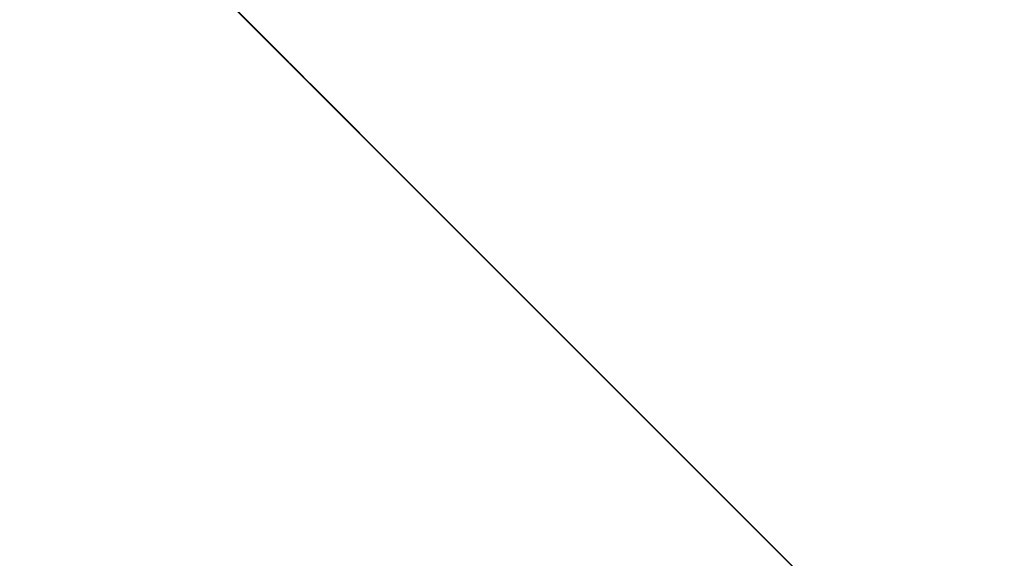
# Model space of a CAD drawing. Units: inches. Extents: x 15 to 187, y -187 to -15.
# Drawn here: x 182 to 183, y -183 to -182 of the extents above; entities that cross this region are included whole.
import ezdxf

# ---------------------------------------------------------------- set-up
doc = ezdxf.new("R2010")
doc.units = ezdxf.units.IN
doc.header["$LTSCALE"] = 10
doc.header["$MEASUREMENT"] = 0

msp = doc.modelspace()

# ---------------------------------------------------------------- linework, layer by layer
at = {"color": 7, "linetype": 'Continuous', "lineweight": 20, "extrusion": (-0.707107, -0.707107, -2.22045e-16)}
for p, q in [((181.2649, -181.2649, 1041.9329), (182.0589, -182.0589, 1041.7988)), ((181.2854, -181.2854, 1042.0962), (182.0794, -182.0794, 1041.9621)), ((181.288, -181.288, 1168.1292), (182.0737, -182.0737, 1165.22)), ((181.2882, -181.2882, 1042.3865), (182.0822, -182.0822, 1042.2523)), ((181.3087, -181.3087, 1042.5498), (182.1027, -182.1027, 1042.4156)), ((181.9536, -181.9536, 1181.9042), (181.3443, -181.3443, 1182.3351)), ((181.6997, -181.6997, 1055.6356), (181.8806, -181.8806, 1055.743)), ((181.9153, -181.9153, 1048.1712), (181.7939, -181.7939, 1048.8344)), ((181.8233, -181.8233, 1048.8321), (181.9447, -181.9447, 1048.1689)), ((181.8712, -181.8712, 1050.589), (181.89, -181.89, 1050.6023)), ((181.872, -181.872, 1043.4256), (181.872, -181.872, 1043.0939)), ((181.8734, -181.8734, 1050.579), (181.9047, -181.9047, 1050.6011)), ((181.8739, -181.8739, 1051.0557), (181.9989, -181.9989, 1051.1441)), ((181.8739, -181.8739, 1051.0557), (181.8874, -181.8874, 1050.997)), ((181.8806, -181.8806, 1055.743), (181.9676, -181.9676, 1055.7727)), ((181.8851, -181.8851, 1051.007), (181.9977, -181.9977, 1051.0866)), ((181.8874, -181.8874, 1050.997), (182.0124, -182.0124, 1051.0854)), ((181.9047, -181.9047, 1050.6011), (181.89, -181.89, 1050.6023)), ((182.1463, -182.1463, 1178.7261), (181.9022, -181.9022, 1178.7723)), ((181.9153, -181.9153, 1048.1712), (181.9447, -181.9447, 1048.1689)), ((181.9521, -181.9521, 1048.9202), (182.0882, -182.0882, 1048.1768)), ((181.9711, -181.9711, 1043.4746), (181.9711, -181.9711, 1043.3553)), ((181.9864, -181.9864, 1051.1353), (181.9977, -181.9977, 1051.0866)), ((181.9878, -181.9878, 1050.0519), (182.0191, -182.0191, 1050.074)), ((182.0124, -182.0124, 1051.0854), (181.9977, -181.9977, 1051.0866)), ((181.9987, -181.9987, 1047.8331), (182.0281, -182.0281, 1047.8309)), ((181.9989, -181.9989, 1051.1441), (182.0124, -182.0124, 1051.0854)), ((182.0048, -182.0048, 1180.2259), (182.1611, -182.1611, 1180.1154)), ((182.0077, -182.0077, 1047.9051), (182.0371, -182.0371, 1047.9028)), ((182.5179, -182.5179, 1042.9097), (182.0167, -182.0167, 1043.3033)), ((182.0327, -182.0327, 1043.3298), (182.0337, -182.0337, 1043.3484)), ((182.0345, -182.0345, 1049.8278), (182.0532, -182.0532, 1049.8409)), ((182.0366, -182.0366, 1049.8177), (182.0679, -182.0679, 1049.8398)), ((182.0435, -182.0435, 1056.6029), (182.4498, -182.4498, 1056.8902)), ((182.0435, -182.0435, 1055.8993), (182.0435, -182.0435, 1056.6029)), ((182.1061, -182.1061, 1055.855), (182.0435, -182.0435, 1055.8993)), ((182.2279, -182.2279, 1056.4725), (182.0435, -182.0435, 1056.6029)), ((182.0495, -182.0495, 1170.2086), (182.0495, -182.0495, 1169.8948)), ((182.0679, -182.0679, 1049.8398), (182.0532, -182.0532, 1049.8409)), ((182.5608, -182.5608, 1042.9107), (182.0596, -182.0596, 1043.3044)), ((182.0596, -182.0596, 1165.2723), (182.0596, -182.0596, 1164.6103)), ((182.0789, -182.0789, 1049.3123), (182.0881, -182.0881, 1049.315)), ((182.0794, -182.0794, 1041.9621), (182.0822, -182.0822, 1042.2523)), ((182.0801, -182.0801, 1049.2751), (182.1094, -182.1094, 1049.2728)), ((182.0867, -182.0867, 1043.2831), (182.0823, -182.0823, 1043.4254)), ((182.0823, -182.0823, 1043.4254), (182.3762, -182.3762, 1043.6562)), ((182.0991, -182.0991, 1049.0437), (182.1285, -182.1285, 1049.0414)), ((182.2351, -182.2351, 1048.3002), (182.0991, -182.0991, 1049.0437)), ((182.1105, -182.1105, 1055.7583), (182.106, -182.106, 1055.8533)), ((182.1198, -182.1198, 1047.9073), (182.1377, -182.1377, 1047.9059)), ((182.1377, -182.1377, 1047.9059), (182.1285, -182.1285, 1047.9032)), ((182.1285, -182.1285, 1049.0414), (182.2645, -182.2645, 1048.298)), ((182.1335, -182.1335, 1175.2152), (182.1629, -182.1629, 1175.213)), ((182.1486, -182.1486, 1170.2635), (182.1758, -182.1758, 1170.2711)), ((182.1486, -182.1486, 1170.2903), (182.2898, -182.2898, 1170.1905)), ((182.1486, -182.1486, 1170.3378), (182.1486, -182.1486, 1170.1562)), ((182.2269, -182.2269, 1175.3269), (182.1493, -182.1493, 1175.7509)), ((182.1506, -182.1506, 1175.2074), (182.1626, -182.1626, 1175.2065)), ((182.1543, -182.1543, 1049.767), (182.2793, -182.2793, 1049.8554)), ((182.1543, -182.1543, 1049.767), (182.1662, -182.1662, 1049.7085)), ((182.1641, -182.1641, 1049.7185), (182.2765, -182.2765, 1049.798)), ((182.1662, -182.1662, 1049.7085), (182.2912, -182.2912, 1049.7968)), ((182.1815, -182.1815, 1043.2086), (182.5925, -182.5925, 1043.5313)), ((182.1875, -182.1875, 1177.6003), (182.3674, -182.3674, 1177.5865)), ((182.1929, -182.1929, 1176.0451), (182.2223, -182.2223, 1176.0428)), ((182.1949, -182.1949, 1176.079), (182.203, -182.203, 1176.0816)), ((182.2131, -182.2131, 1175.8211), (182.2425, -182.2425, 1175.8189)), ((182.3539, -182.3539, 1175.0515), (182.2131, -182.2131, 1175.8211)), ((182.2975, -182.2975, 1180.2481), (182.2259, -182.2259, 1180.2988)), ((182.2351, -182.2351, 1048.3002), (182.2645, -182.2645, 1048.298)), ((182.3833, -182.3833, 1175.0493), (182.2425, -182.2425, 1175.8189)), ((182.2426, -182.2426, 1178.1341), (182.4226, -182.4226, 1178.1203)), ((182.2534, -182.2534, 1049.145), (182.3942, -182.3942, 1048.3754)), ((182.2667, -182.2667, 1049.8464), (182.2765, -182.2765, 1049.798)), ((182.2845, -182.2845, 1056.0011), (182.2718, -182.2718, 1055.9009)), ((182.2726, -182.2726, 1055.9016), (182.4288, -182.4288, 1056.0121)), ((182.2912, -182.2912, 1049.7968), (182.2765, -182.2765, 1049.798)), ((182.2781, -182.2781, 1174.6904), (182.2939, -182.2939, 1174.6892)), ((182.2793, -182.2793, 1049.8554), (182.2912, -182.2912, 1049.7968)), ((182.2847, -182.2847, 1048.0293), (182.3141, -182.3141, 1048.0271)), ((182.2939, -182.2939, 1174.6892), (182.2857, -182.2857, 1174.6867)), ((182.2955, -182.2955, 1048.0973), (182.3249, -182.3249, 1048.0951)), ((182.2976, -182.2976, 1055.6395), (182.3517, -182.3517, 1055.6777)), ((182.3062, -182.3062, 1043.1107), (182.6581, -182.6581, 1043.387)), ((182.3096, -182.3096, 1170.2464), (182.369, -182.369, 1170.2044)), ((182.3539, -182.3539, 1175.0515), (182.3833, -182.3833, 1175.0493)), ((182.369, -182.369, 1170.2094), (182.369, -182.369, 1169.9257)), ((182.3775, -182.3775, 1049.4912), (182.4069, -182.4069, 1049.4889)), ((182.3871, -182.3871, 1049.5277), (182.3905, -182.3905, 1049.5269)), ((182.3969, -182.3969, 1049.2672), (182.4263, -182.4263, 1049.265)), ((182.4252, -182.4252, 1049.1128), (182.3969, -182.3969, 1049.2672)), ((182.4001, -182.4001, 1181.3439), (182.5563, -182.5563, 1181.2334)), ((182.4015, -182.4015, 1174.7914), (182.4309, -182.4309, 1174.7891)), ((182.4029, -182.4029, 1177.2578), (182.5829, -182.5829, 1177.244)), ((182.4108, -182.4108, 1174.8544), (182.4401, -182.4401, 1174.8521)), ((182.5673, -182.5673, 1179.8281), (182.4111, -182.4111, 1179.9386)), ((182.4252, -182.4252, 1049.1128), (182.4545, -182.4545, 1049.1105)), ((182.4253, -182.4253, 1048.1165), (182.4417, -182.4417, 1048.1153)), ((182.4263, -182.4263, 1049.265), (182.4545, -182.4545, 1049.1105)), ((182.4417, -182.4417, 1048.1153), (182.4332, -182.4332, 1048.1127)), ((182.4544, -182.4544, 1048.124), (182.4417, -182.4417, 1048.1153)), ((182.4687, -182.4687, 1056.8768), (182.4498, -182.4498, 1056.8902)), ((182.4671, -182.4671, 1049.0547), (182.4965, -182.4965, 1049.0524)), ((182.4732, -182.4732, 1048.1372), (182.6122, -182.6122, 1048.2354)), ((182.5625, -182.5625, 1180.9999), (182.4915, -182.4915, 1181.0501))]:
    msp.add_line(p, q, dxfattribs=at)
for points in [[(249.178, 1168.9022), (249.6911, 1168.8001), (250.2888, 1168.7113), (250.9787, 1168.6462), (251.7526, 1168.6179), (252.5891, 1168.6393), (253.4541, 1168.7193), (254.2995, 1168.8591), (255.0903, 1169.0527), (255.8188, 1169.2969), (256.477, 1169.5889), (257.0503, 1169.9226), (257.527, 1170.2907), (257.9019, 1170.6896), (258.1677, 1171.1144), (258.3136, 1171.5466), (258.343, 1171.7722)], [(250.7036, 1044.4614), (251.0034, 1044.3651), (251.8572, 1044.1701), (252.7577, 1044.0379), (253.6867, 1043.9711), (254.6253, 1043.9711), (255.5543, 1044.0379), (256.4548, 1044.1701), (257.3085, 1044.3651), (258.0981, 1044.6188), (258.8074, 1044.9261)], [(251.3449, 1044.2063), (252.2174, 1044.0365), (253.1294, 1043.9304), (254.0623, 1043.8904), (254.9971, 1043.9171), (255.9148, 1044.01), (256.7966, 1044.1674), (257.6248, 1044.3859), (258.3823, 1044.661)], [(251.4944, 1043.3851), (252.0075, 1043.2829), (252.6053, 1043.1942), (253.2951, 1043.1291), (254.0691, 1043.1008), (254.9055, 1043.1221), (255.7705, 1043.2022), (256.6159, 1043.3419), (257.4068, 1043.5356), (258.1352, 1043.7798), (258.7935, 1044.0718), (259.3667, 1044.4055), (259.8434, 1044.7736), (260.2184, 1045.1724), (260.4841, 1045.5973), (260.6301, 1046.0294), (260.6595, 1046.255)], [(255.6327, 1051.4631), (256.3034, 1051.9431), (256.9956, 1052.3617), (257.7061, 1052.7169), (258.4315, 1053.0071), (259.1685, 1053.2309)], [(255.7334, 1051.6096), (256.7438, 1052.273), (257.7958, 1052.799), (258.8786, 1053.1822)], [(258.703, 1042.6935), (258.6765, 1042.37), (258.5501, 1042.0359), (258.3256, 1041.7151), (258.0078, 1041.4145), (257.6041, 1041.141), (257.1233, 1040.9006), (256.5763, 1040.6987), (255.9752, 1040.5399), (255.7828, 1040.5062)], [(256.1017, 1040.7982), (256.6423, 1040.9501), (257.1365, 1041.1373), (257.5749, 1041.3566), (257.9495, 1041.6036), (258.2532, 1041.874)], [(256.4424, 1041.0634), (256.8779, 1041.2139), (257.2749, 1041.3899), (257.6269, 1041.5884), (257.928, 1041.8062)], [(257.6971, 1053.3583), (257.9138, 1053.6336), (258.0453, 1053.9222), (258.0887, 1054.2173), (258.0431, 1054.5123), (257.9094, 1054.8007), (257.6908, 1055.0756), (257.3919, 1055.3312), (257.0199, 1055.5613), (256.5828, 1055.761), (256.531, 1055.7784)], [(256.7373, 1170.5044), (257.309, 1170.8752), (257.7695, 1171.2828), (258.1092, 1171.7191), (258.3212, 1172.1751)], [(256.7842, 1168.251), (257.0478, 1168.136), (257.3403, 1168.0401), (257.6561, 1167.965), (257.9894, 1167.9121), (258.3341, 1167.8824), (258.6836, 1167.8765), (259.0316, 1167.8943), (259.3714, 1167.9357), (259.6967, 1167.9999), (260.0016, 1168.0856), (260.2802, 1168.1913), (260.5275, 1168.3149), (260.7389, 1168.4543), (260.9103, 1168.6067), (261.0386, 1168.7694), (261.1132, 1168.9166)], [(256.852, 1178.7481), (257.0771, 1178.7807), (257.2487, 1178.7722)], [(256.8771, 1168.2974), (257.1272, 1168.1884), (257.4047, 1168.0974), (257.7043, 1168.0262), (258.0206, 1167.976), (258.3475, 1167.9478), (258.6792, 1167.9421), (259.0092, 1167.9591), (259.3316, 1167.9984), (259.6403, 1168.0592), (259.9295, 1168.1405), (260.1939, 1168.2408), (260.4285, 1168.3581), (260.629, 1168.4903), (260.7916, 1168.6349), (260.9133, 1168.7892), (260.9841, 1168.929)], [(257.3097, 1046.4325), (257.2678, 1046.4726), (257.2217, 1046.5038), (257.1724, 1046.5252), (257.121, 1046.5365), (257.0687, 1046.5374), (257.0166, 1046.5278), (256.9659, 1046.508)], [(257.0709, 1047.682), (257.2282, 1047.7575), (257.385, 1047.8331)], [(258.3578, 1172.3845), (258.2673, 1172.0698), (258.0029, 1171.6195), (257.613, 1171.1927), (257.1056, 1170.7979)], [(257.4266, 1047.8309), (257.2698, 1047.7553), (257.1125, 1047.6797)], [(257.1331, 1050.8135), (257.1707, 1050.6963), (257.2079, 1050.579)], [(257.1597, 1050.8268), (257.1941, 1050.7195), (257.2313, 1050.6023)], [(257.1773, 1050.8356), (257.2149, 1050.7184), (257.2521, 1050.6011)], [(257.1927, 1045.6317), (257.2408, 1045.6613), (257.2853, 1045.7001), (257.3253, 1045.7471), (257.3597, 1045.8012), (257.3879, 1045.8614), (257.4091, 1045.9263), (257.423, 1045.9943)], [(257.2312, 1180.5639), (257.2379, 1180.6613), (257.2579, 1180.7624), (257.2904, 1180.8642), (257.3346, 1180.9635), (257.3891, 1181.0575), (257.4522, 1181.1432), (257.522, 1181.2179), (257.5964, 1181.2796), (257.6732, 1181.3262), (257.7499, 1181.3563), (257.8243, 1181.3691), (257.8941, 1181.3641), (257.9527, 1181.3439)], [(257.2312, 1180.5639), (257.2379, 1180.4733), (257.2579, 1180.3921), (257.2904, 1180.3229), (257.3346, 1180.2677), (257.3936, 1180.2259)], [(257.2456, 1042.719), (257.2487, 1042.7435), (257.2741, 1042.7908)], [(257.967, 1042.6472), (257.918, 1042.6049), (257.8488, 1042.5702), (257.764, 1042.5458), (257.6695, 1042.5331), (257.5716, 1042.5331), (257.477, 1042.5458), (257.3923, 1042.5702), (257.323, 1042.6049), (257.2741, 1042.6472), (257.2487, 1042.6945), (257.2456, 1042.719)], [(257.4985, 1049.3123), (257.3739, 1049.2517), (257.2491, 1049.1911)], [(257.2741, 1042.7908), (257.323, 1042.8331), (257.3923, 1042.8678), (257.477, 1042.8922), (257.5716, 1042.9049), (257.6695, 1042.9049), (257.764, 1042.8922), (257.8488, 1042.8678), (257.918, 1042.8331), (257.967, 1042.7908), (257.9923, 1042.7435), (257.9955, 1042.719)], [(257.423, 1045.9943), (257.4293, 1046.0641), (257.4277, 1046.1339), (257.4183, 1046.2024), (257.4013, 1046.2679), (257.3772, 1046.329), (257.3464, 1046.3842), (257.3097, 1046.4325)], [(257.341, 1055.7727), (257.4926, 1055.7612), (257.652, 1055.7033), (257.8113, 1055.6018), (257.9629, 1055.4618), (258.0991, 1055.29), (258.2133, 1055.095), (258.2998, 1054.8863), (258.3544, 1054.6743), (258.3744, 1054.4694), (258.3588, 1054.2817), (258.3565, 1054.2742)], [(257.4104, 1043.3033), (257.3674, 1043.3321), (257.3455, 1043.3548)], [(257.3696, 1050.0519), (257.4044, 1049.9348), (257.4387, 1049.8177)], [(257.396, 1050.065), (257.4278, 1049.958), (257.4621, 1049.8409)], [(257.4104, 1043.3033), (257.4449, 1043.3111), (257.4711, 1043.3044)], [(257.4138, 1050.074), (257.4486, 1049.9569), (257.4829, 1049.8398)], [(257.4346, 1043.3484), (257.4479, 1043.3784), (257.4724, 1043.4046), (257.5032, 1043.4254)], [(257.4522, 1180.4534), (257.4589, 1180.5508), (257.4789, 1180.6519), (257.5114, 1180.7537), (257.5556, 1180.8531), (257.6101, 1180.947), (257.6732, 1181.0327), (257.743, 1181.1075), (257.8174, 1181.1691), (257.8941, 1181.2157), (257.9709, 1181.2458), (258.0453, 1181.2586), (258.1151, 1181.2537), (258.1737, 1181.2334)], [(257.4522, 1180.4534), (257.4589, 1180.3628), (257.4789, 1180.2816), (257.5114, 1180.2124), (257.5556, 1180.1572), (257.6146, 1180.1154)], [(257.4701, 1041.7988), (257.6234, 1041.7876), (257.7775, 1041.7901), (257.928, 1041.8062)], [(257.4701, 1041.7988), (257.4809, 1041.829), (257.4901, 1041.8704), (257.4965, 1041.9169), (257.4991, 1041.9621)], [(257.8007, 1164.2126), (257.6806, 1164.2835), (257.5855, 1164.3633), (257.5179, 1164.4498), (257.4798, 1164.5407), (257.4712, 1164.6104)], [(257.4742, 1043.5115), (257.4744, 1043.5112), (257.4948, 1043.4688), (257.5032, 1043.4254)], [(257.8007, 1164.9278), (257.6806, 1164.9987), (257.5855, 1165.0785), (257.5179, 1165.165), (257.4911, 1165.22)], [(257.4991, 1041.9621), (257.6308, 1041.9525), (257.7624, 1041.9547), (257.8912, 1041.9684)], [(257.5031, 1042.2523), (257.6642, 1042.2424), (257.8256, 1042.2506), (257.9794, 1042.2765), (258.1179, 1042.3188), (258.2341, 1042.3755)], [(257.5321, 1042.4156), (257.5213, 1042.3854), (257.5121, 1042.3441), (257.5057, 1042.2975), (257.5031, 1042.2523)], [(257.5307, 1176.0111), (257.5966, 1176.045), (257.6625, 1176.079)], [(257.5321, 1042.4156), (257.6626, 1042.4074), (257.7935, 1042.4136), (257.9186, 1042.4338), (258.0319, 1042.4671), (258.128, 1042.5119)], [(258.5829, 1056.9843), (258.5543, 1056.997), (258.4686, 1057.0185), (258.3757, 1057.0192), (258.2779, 1056.999), (258.1777, 1056.9586), (258.0774, 1056.8988), (257.9796, 1056.8212), (257.8867, 1056.7276), (257.801, 1056.6204), (257.7245, 1056.5021), (257.6592, 1056.3758), (257.6067, 1056.2446), (257.5682, 1056.1116), (257.5447, 1055.9801), (257.5368, 1055.8533)], [(257.55, 1047.913), (257.6649, 1047.9687), (257.7895, 1048.0293)], [(257.831, 1048.0271), (257.7065, 1047.9665), (257.5816, 1047.9059)], [(257.8941, 1181.0381), (257.8477, 1181.0104), (257.8024, 1180.9745), (257.7593, 1180.9311), (257.7196, 1180.8814), (257.6841, 1180.8266), (257.6539, 1180.7681), (257.6295, 1180.7072), (257.6117, 1180.6456), (257.6008, 1180.5847), (257.5972, 1180.5259), (257.6008, 1180.4709), (257.6117, 1180.4208), (257.6295, 1180.377), (257.6539, 1180.3405), (257.6841, 1180.3122), (257.7063, 1180.2988)], [(257.7724, 1055.9016), (257.7245, 1055.8725), (257.6592, 1055.8115), (257.6124, 1055.7414)], [(257.6146, 1180.1154), (257.6732, 1180.0952), (257.743, 1180.0902), (257.8174, 1180.103), (257.8321, 1180.1088)], [(257.7967, 1170.1905), (257.769, 1170.2064), (257.7123, 1170.2545), (257.6663, 1170.318), (257.6399, 1170.3774)], [(257.7117, 1178.0529), (257.6897, 1178.007), (257.6615, 1177.9093), (257.6488, 1177.8065), (257.6522, 1177.7032), (257.6572, 1177.6775)], [(257.9116, 1049.5198), (257.7948, 1049.4625), (257.6778, 1049.4052)], [(257.8247, 1170.2464), (257.787, 1170.2694), (257.7363, 1170.3178), (257.6959, 1170.3805), (257.6821, 1170.4163)], [(257.6923, 1177.5481), (257.7059, 1177.5121), (257.754, 1177.4326), (257.8135, 1177.3688)], [(257.7723, 1174.6973), (257.8579, 1174.7414), (257.9547, 1174.7914)], [(258.8185, 1054.7706), (258.8106, 1054.8973), (258.7871, 1055.0288), (258.7486, 1055.1618), (258.6961, 1055.2931), (258.6308, 1055.4194), (258.5543, 1055.5376), (258.4686, 1055.6448), (258.3757, 1055.7384), (258.2779, 1055.816), (258.1777, 1055.8758), (258.0774, 1055.9163), (257.9796, 1055.9364), (257.8867, 1055.9357), (257.801, 1055.9143), (257.7724, 1055.9016)], [(257.9246, 1178.2704), (257.8522, 1178.2301), (257.7872, 1178.171), (257.7817, 1178.1635)], [(258.8039, 1056.8738), (258.7753, 1056.8865), (258.6896, 1056.908), (258.5967, 1056.9087), (258.4989, 1056.8886), (258.3986, 1056.8481), (258.2984, 1056.7883), (258.2006, 1056.7107), (258.1077, 1056.6171), (258.022, 1056.5099), (257.9455, 1056.3917), (257.8802, 1056.2654), (257.8277, 1056.1341), (257.7892, 1056.0011)], [(257.9087, 1170.1606), (257.9082, 1170.1606), (257.8348, 1170.1748), (257.7967, 1170.1905)], [(257.8007, 1164.2126), (257.9424, 1164.1525), (258.1021, 1164.105), (258.2752, 1164.0712), (258.457, 1164.0521), (258.6426, 1164.0483), (258.827, 1164.0598), (259.0051, 1164.0863), (259.172, 1164.1271), (259.3232, 1164.1811), (259.4546, 1164.2468), (259.5626, 1164.3224), (259.6442, 1164.4058), (259.6972, 1164.4949), (259.7202, 1164.5871), (259.7211, 1164.6103)], [(257.8007, 1164.9278), (257.9424, 1164.8677), (258.1021, 1164.8202), (258.2752, 1164.7864), (258.457, 1164.7673), (258.6426, 1164.7635), (258.827, 1164.775), (259.0051, 1164.8015), (259.172, 1164.8423), (259.3232, 1164.8963), (259.4546, 1164.962), (259.5626, 1165.0376), (259.6442, 1165.121), (259.6972, 1165.2101), (259.7012, 1165.22)], [(257.8025, 1174.6892), (257.8994, 1174.7392), (257.9962, 1174.7891)], [(258.2477, 1181.0389), (258.1786, 1180.9977), (258.1111, 1180.9441), (258.0471, 1180.8796), (257.9879, 1180.8056), (257.9352, 1180.7241), (257.8902, 1180.637), (257.8539, 1180.5465), (257.8274, 1180.4547), (257.8112, 1180.3641), (257.8058, 1180.2767), (257.8112, 1180.1947), (257.8274, 1180.1202), (257.8539, 1180.055), (257.8902, 1180.0007), (257.9352, 1179.9587), (257.9682, 1179.9386)], [(257.8165, 1055.9236), (257.8262, 1055.9829), (257.8559, 1056.0955), (257.8967, 1056.2074), (257.9478, 1056.3164), (258.0079, 1056.4202), (258.0761, 1056.5167), (258.1508, 1056.604), (258.2306, 1056.6803), (258.3137, 1056.7441), (258.3986, 1056.794)], [(258.1777, 1055.6591), (258.1085, 1055.6873), (258.0409, 1055.7022), (257.9764, 1055.7035), (257.9164, 1055.691), (257.8843, 1055.6777)], [(257.8872, 1053.192), (258.1155, 1053.4821), (258.2541, 1053.7861), (258.2998, 1054.0971), (258.2518, 1054.408), (258.1282, 1054.6834)], [(257.8941, 1181.0381), (257.9406, 1181.0569), (257.9859, 1181.0662), (258.029, 1181.0659), (258.0687, 1181.056), (258.082, 1181.0501)], [(259.0823, 1169.6826), (258.9956, 1169.6459), (258.8981, 1169.6168), (258.7923, 1169.5962), (258.6812, 1169.5846), (258.5677, 1169.5822), (258.4551, 1169.5892), (258.3462, 1169.6054), (258.2442, 1169.6304), (258.1518, 1169.6634), (258.0715, 1169.7035), (258.0056, 1169.7497), (257.9557, 1169.8007), (257.9233, 1169.8551), (257.9092, 1169.9115), (257.9087, 1169.9256)], [(258.0322, 1178.2894), (258.0011, 1178.2901), (257.9246, 1178.2704)], [(257.9584, 1177.8527), (257.9522, 1177.783), (257.9537, 1177.7131), (257.9631, 1177.6446), (257.9801, 1177.5791), (258.0042, 1177.5181), (258.035, 1177.4628), (258.0718, 1177.4145)], [(258.1888, 1178.2153), (258.1406, 1178.1857), (258.0961, 1178.147), (258.0561, 1178.1), (258.0217, 1178.0458), (257.9936, 1177.9856), (257.9723, 1177.9207), (257.9584, 1177.8527)], [(257.9955, 1042.719), (257.9923, 1042.6945), (257.967, 1042.6472)], [(257.9812, 1048.1229), (258.0925, 1048.1775), (258.2146, 1048.2375)], [(259.0394, 1054.8811), (259.0316, 1055.0078), (259.0081, 1055.1393), (258.9696, 1055.2723), (258.9171, 1055.4036), (258.8518, 1055.5299), (258.7753, 1055.6481), (258.6896, 1055.7553), (258.5967, 1055.8489), (258.4989, 1055.9265), (258.3986, 1055.9863), (258.2984, 1056.0268), (258.2006, 1056.0469), (258.1077, 1056.0462), (258.022, 1056.0248), (257.9934, 1056.0121)], [(258.4687, 1180.9284), (258.3995, 1180.8872), (258.3321, 1180.8336), (258.268, 1180.7691), (258.2089, 1180.6952), (258.1562, 1180.6136), (258.1111, 1180.5265), (258.0749, 1180.436), (258.0484, 1180.3443), (258.0322, 1180.2536), (258.0267, 1180.1662), (258.0322, 1180.0842), (258.0484, 1180.0097), (258.0749, 1179.9445), (258.1111, 1179.8902), (258.1562, 1179.8482), (258.1892, 1179.8281)], [(258.4687, 1180.8743), (258.4064, 1180.8372), (258.3458, 1180.789), (258.2881, 1180.7309), (258.2349, 1180.6644), (258.1874, 1180.591), (258.1469, 1180.5126), (258.1143, 1180.4311), (258.0904, 1180.3485), (258.0758, 1180.2669), (258.0709, 1180.1883), (258.0758, 1180.1145), (258.0904, 1180.0475), (258.1143, 1179.9888), (258.1469, 1179.9399), (258.1874, 1179.9021), (258.2171, 1179.884)], [(258.0718, 1177.4145), (258.1137, 1177.3744), (258.1598, 1177.3432), (258.209, 1177.3218), (258.2604, 1177.3105), (258.3127, 1177.3096), (258.3648, 1177.3192), (258.4155, 1177.339)]]:
    msp.add_lwpolyline(points, dxfattribs=at)
at = {"color": 7, "linetype": 'Continuous', "lineweight": 20}
for points in [[(181.9555, -181.9555, 1178.5362), (181.5191, -181.5191, 1178.359), (181.0913, -181.0913, 1178.1355), (180.6735, -180.6735, 1177.8665)], [(181.0035, -181.0035, 1051.4221), (181.3898, -181.3898, 1051.8272), (181.7894, -181.7894, 1052.1891), (182.2012, -182.2012, 1052.5068)], [(181.1297, -181.1297, 1051.2769), (181.5107, -181.5107, 1051.6777), (181.905, -181.905, 1052.0356), (182.3115, -182.3115, 1052.3494)], [(183.3241, -183.3241, 1044.2942), (183.2013, -183.2013, 1044.1875), (182.7575, -182.7575, 1043.8655), (182.2578, -182.2578, 1043.5912), (181.7121, -181.7121, 1043.3692), (181.23, -181.23, 1043.2267)], [(181.3965, -181.3965, 1055.8223), (181.5396, -181.5396, 1055.7444), (181.8749, -181.8749, 1055.5164), (182.158, -182.158, 1055.2517), (182.3821, -182.3821, 1054.9566), (182.524, -182.524, 1054.684)], [(181.9536, -181.9536, 1181.9042), (181.9531, -181.9531, 1181.9046), (181.9301, -181.9301, 1181.9185), (181.906, -181.906, 1181.9288), (181.8809, -181.8809, 1181.9355), (181.8549, -181.8549, 1181.9386), (181.8281, -181.8281, 1181.9379), (181.8006, -181.8006, 1181.9336), (181.7727, -181.7727, 1181.9256), (181.7443, -181.7443, 1181.914), (181.7156, -181.7156, 1181.8989), (181.6868, -181.6868, 1181.8802), (181.658, -181.658, 1181.8582), (181.6294, -181.6294, 1181.8328), (181.601, -181.601, 1181.8042), (181.573, -181.573, 1181.7726), (181.5455, -181.5455, 1181.7381), (181.5345, -181.5345, 1181.7232)], [(181.5556, -181.5556, 1045.0477), (182.1693, -182.1693, 1045.3725), (182.7836, -182.7836, 1045.741), (183.3888, -183.3888, 1046.1472)], [(183.4211, -183.4211, 1046.2843), (183.1199, -183.1199, 1046.0767), (182.818, -182.818, 1045.8797), (182.5153, -182.5153, 1045.693), (182.212, -182.212, 1045.5168), (181.908, -181.908, 1045.3509), (181.6033, -181.6033, 1045.1955)], [(181.6703, -181.6703, 1052.6192), (181.743, -181.743, 1052.6683), (181.8133, -181.8133, 1052.718), (181.8811, -181.8811, 1052.7682)], [(182.6761, -182.6761, 1171.7722), (182.6174, -182.6174, 1171.3342), (182.4736, -182.4736, 1170.891), (182.2476, -182.2476, 1170.4669), (181.9422, -181.9422, 1170.0686), (181.6861, -181.6861, 1169.8113)], [(181.872, -181.872, 1043.0939), (181.8248, -181.8248, 1043.0777), (181.7789, -181.7789, 1043.0638), (181.7331, -181.7331, 1043.0519), (181.6872, -181.6872, 1043.042)], [(181.7325, -181.7325, 1180.3939), (181.8164, -181.8164, 1180.3841), (181.9064, -181.9064, 1180.354), (181.9255, -181.9255, 1180.3448)], [(181.7454, -181.7454, 1175.5559), (181.8751, -181.8751, 1175.4423), (182.0044, -182.0044, 1175.3288), (182.1335, -182.1335, 1175.2152)], [(181.7508, -181.7508, 1171.6643), (182.351, -182.351, 1172.1104), (182.9507, -182.9507, 1172.6002), (183.5401, -183.5401, 1173.1261)], [(181.7747, -181.7747, 1175.1763), (181.9088, -181.9088, 1175.059), (182.0425, -182.0425, 1174.9417), (182.176, -182.176, 1174.8244)], [(181.7748, -181.7748, 1175.5537), (181.9045, -181.9045, 1175.4401), (182.0338, -182.0338, 1175.3265), (182.1558, -182.1558, 1175.2192)], [(181.7832, -181.7832, 1171.8014), (182.0832, -182.0832, 1172.0191), (182.3817, -182.3817, 1172.2465), (182.6785, -182.6785, 1172.4838), (182.9737, -182.9737, 1172.7307), (183.2671, -183.2671, 1172.9873), (183.5587, -183.5587, 1173.2535)], [(181.7947, -181.7947, 1052.8832), (181.9147, -181.9147, 1052.9897), (182.0148, -182.0148, 1053.0941), (182.0958, -182.0958, 1053.1902), (182.1627, -182.1627, 1053.2779), (182.2194, -182.2194, 1053.3583)], [(182.0157, -182.0157, 1052.6303), (181.9079, -181.9079, 1052.554), (181.796, -181.796, 1052.475)], [(181.9454, -181.9454, 1046.4325), (181.918, -181.918, 1046.4751), (181.8896, -181.8896, 1046.5176), (181.86, -181.86, 1046.5604), (181.8285, -181.8285, 1046.6044)], [(182.1456, -182.1456, 1178.7262), (182.0749, -182.0749, 1178.7349), (181.9668, -181.9668, 1178.7301), (181.8612, -181.8612, 1178.7039)], [(181.9555, -181.9555, 1178.5362), (181.9451, -181.9451, 1178.586), (181.9291, -181.9291, 1178.6308), (181.9087, -181.9087, 1178.6671), (181.8854, -181.8854, 1178.6921), (181.8612, -181.8612, 1178.7039)], [(181.8627, -181.8627, 1045.6317), (181.8959, -181.8959, 1045.6557), (181.9277, -181.9277, 1045.6796), (181.9585, -181.9585, 1045.7036), (181.9889, -181.9889, 1045.7281)], [(182.0495, -182.0495, 1169.8948), (182.0023, -182.0023, 1169.8786), (181.9564, -181.9564, 1169.8647), (181.9106, -181.9106, 1169.8527), (181.8647, -181.8647, 1169.8429)], [(181.9216, -181.9216, 1043.2078), (181.9093, -181.9093, 1043.1764), (181.897, -181.897, 1043.1473), (181.8847, -181.8847, 1043.1201), (181.872, -181.872, 1043.0939)], [(181.8805, -181.8805, 1055.7428), (181.9135, -181.9135, 1055.7596), (182.0271, -182.0271, 1055.7799), (182.1494, -182.1494, 1055.7482), (182.2762, -182.2762, 1055.663), (182.3963, -182.3963, 1055.531), (182.504, -182.504, 1055.361), (182.5944, -182.5944, 1055.1619), (182.6627, -182.6627, 1054.9458), (182.7056, -182.7056, 1054.7238), (182.721, -182.721, 1054.5072), (182.7075, -182.7075, 1054.3057), (182.6979, -182.6979, 1054.2504)], [(181.8811, -181.8811, 1052.7682), (182.0114, -182.0114, 1052.8714), (182.1225, -182.1225, 1052.9671), (182.2137, -182.2137, 1053.0514), (182.2895, -182.2895, 1053.1258), (182.3538, -182.3538, 1053.192)], [(181.8916, -181.8916, 1049.1231), (181.8876, -181.8876, 1049.1373), (181.8867, -181.8867, 1049.1536), (181.8893, -181.8893, 1049.1693), (181.8949, -181.8949, 1049.1826), (181.9026, -181.9026, 1049.1911)], [(182.1312, -182.1312, 1181.2609), (182.114, -182.114, 1181.2435), (182.077, -182.077, 1181.1994), (182.0418, -182.0418, 1181.148), (182.009, -182.009, 1181.0903), (181.9792, -181.9792, 1181.0273), (181.953, -181.953, 1180.9602), (181.9309, -181.9309, 1180.8902), (181.9132, -181.9132, 1180.8187), (181.9004, -181.9004, 1180.7469), (181.8926, -181.8926, 1180.6763), (181.8899, -181.8899, 1180.6081)], [(181.8899, -181.8899, 1180.6081), (181.8902, -181.8902, 1180.5868)], [(181.9521, -181.9521, 1048.9202), (181.9363, -181.9363, 1048.9923), (181.916, -181.916, 1049.0603), (181.8916, -181.8916, 1049.1231)], [(182.0077, -182.0077, 1047.9051), (181.9692, -181.9692, 1047.9839), (181.9381, -181.9381, 1048.0733), (181.9153, -181.9153, 1048.1712)], [(181.9711, -181.9711, 1043.3553), (181.9585, -181.9585, 1043.3147), (181.9461, -181.9461, 1043.277), (181.9339, -181.9339, 1043.2414), (181.9216, -181.9216, 1043.2078)], [(181.9447, -181.9447, 1048.1689), (181.9675, -181.9675, 1048.0711), (181.9986, -181.9986, 1047.9815), (182.0371, -182.0371, 1047.9028)], [(182.044, -182.044, 1046.2619), (182.0204, -182.0204, 1046.3054), (181.9965, -181.9965, 1046.3477), (181.9716, -181.9716, 1046.39), (181.9454, -181.9454, 1046.4325)], [(182.0739, -182.0739, 1181.7138), (182.0738, -182.0738, 1181.7142), (182.0614, -182.0614, 1181.7505), (182.0473, -182.0473, 1181.784), (182.0315, -182.0315, 1181.8146), (182.0141, -182.0141, 1181.842), (181.9951, -181.9951, 1181.8663), (181.9748, -181.9748, 1181.8871), (181.9536, -181.9536, 1181.9042)], [(182.4251, -182.4251, 1178.4652), (182.3319, -182.3319, 1178.5165), (182.2371, -182.2371, 1178.5494), (182.1418, -182.1418, 1178.5635), (182.0476, -182.0476, 1178.5589), (181.9555, -181.9555, 1178.5362)], [(181.9889, -181.9889, 1045.7281), (181.9998, -181.9998, 1045.796), (182.0095, -182.0095, 1045.8621), (182.0181, -182.0181, 1045.928), (182.0256, -182.0256, 1045.9943)], [(181.9987, -181.9987, 1047.8331), (182.0069, -182.0069, 1047.8424), (182.0126, -182.0126, 1047.8569), (182.0147, -182.0147, 1047.8739), (182.013, -182.013, 1047.8911), (182.0077, -182.0077, 1047.9051)], [(182.7965, -182.7965, 1053.202), (182.6396, -182.6396, 1053.0814), (182.4559, -182.4559, 1052.9458), (182.2471, -182.2471, 1052.7953), (182.0157, -182.0157, 1052.6303)], [(182.0256, -182.0256, 1045.9943), (182.0318, -182.0318, 1046.0607), (182.0369, -182.0369, 1046.127), (182.0409, -182.0409, 1046.1935), (182.044, -182.044, 1046.2619)], [(182.0371, -182.0371, 1047.9028), (182.0424, -182.0424, 1047.8888), (182.0441, -182.0441, 1047.8717), (182.0419, -182.0419, 1047.8547), (182.0363, -182.0363, 1047.8402), (182.0281, -182.0281, 1047.8309)], [(182.0596, -182.0596, 1043.3044), (182.0403, -182.0403, 1043.3228), (182.0325, -182.0325, 1043.3345), (182.0323, -182.0323, 1043.3336), (182.0323, -182.0323, 1043.3326)], [(182.2354, -182.2354, 1177.2471), (182.1773, -182.1773, 1177.3202), (182.1277, -182.1277, 1177.412), (182.0887, -182.0887, 1177.5183), (182.0613, -182.0613, 1177.6351), (182.0462, -182.0462, 1177.7582), (182.0441, -182.0441, 1177.8839), (182.0552, -182.0552, 1178.0079), (182.0795, -182.0795, 1178.1255), (182.1163, -182.1163, 1178.2317), (182.1642, -182.1642, 1178.3218), (182.2213, -182.2213, 1178.3925), (182.2855, -182.2855, 1178.4411), (182.3544, -182.3544, 1178.4656), (182.4251, -182.4251, 1178.4652)], [(182.0991, -182.0991, 1170.0086), (182.0868, -182.0868, 1169.9772), (182.0745, -182.0745, 1169.9481), (182.0622, -182.0622, 1169.9209), (182.0495, -182.0495, 1169.8948)], [(182.0739, -182.0739, 1049.3047), (182.0721, -182.0721, 1049.3078)], [(182.0786, -182.0786, 1049.291), (182.0739, -182.0739, 1049.3047)], [(182.2855, -182.2855, 1181.362), (182.2691, -182.2691, 1181.3779), (182.1982, -182.1982, 1181.4612), (182.1418, -182.1418, 1181.551), (182.1005, -182.1005, 1181.6387), (182.0739, -182.0739, 1181.7138)], [(182.0801, -182.0801, 1049.2751), (182.0786, -182.0786, 1049.291)], [(182.0991, -182.0991, 1049.0437), (182.0879, -182.0879, 1049.119), (182.0816, -182.0816, 1049.1964), (182.0801, -182.0801, 1049.2751)], [(182.0924, -182.0924, 1175.9481), (182.0888, -182.0888, 1175.9613), (182.088, -182.088, 1175.9763), (182.0901, -182.0901, 1175.9909), (182.095, -182.095, 1176.0031), (182.1017, -182.1017, 1176.0111)], [(182.0881, -182.0881, 1049.315), (182.0962, -182.0962, 1049.3116), (182.1033, -182.1033, 1049.3024), (182.108, -182.108, 1049.2888), (182.1094, -182.1094, 1049.2728)], [(182.1071, -182.1071, 1047.9454), (182.1056, -182.1056, 1048.024), (182.0993, -182.0993, 1048.1015), (182.0882, -182.0882, 1048.1768)], [(182.1493, -182.1493, 1175.7509), (182.1342, -182.1342, 1175.8207), (182.1151, -182.1151, 1175.8868), (182.0924, -182.0924, 1175.9481)], [(182.1486, -182.1486, 1170.1562), (182.136, -182.136, 1170.1156), (182.1236, -182.1236, 1170.0779), (182.1114, -182.1114, 1170.0422), (182.0991, -182.0991, 1170.0086)], [(182.1203, -182.1203, 1047.9066), (182.1132, -182.1132, 1047.9158), (182.1085, -182.1085, 1047.9294), (182.1071, -182.1071, 1047.9454)], [(182.1094, -182.1094, 1049.2728), (182.1109, -182.1109, 1049.1942), (182.1173, -182.1173, 1049.1166), (182.1285, -182.1285, 1049.0414)], [(182.1285, -182.1285, 1047.9032), (182.1203, -182.1203, 1047.9066)], [(182.1507, -182.1507, 1175.2074), (182.1486, -182.1486, 1175.2076), (182.1335, -182.1335, 1175.2152)], [(182.279, -182.279, 1177.331), (182.2323, -182.2323, 1177.3967), (182.1939, -182.1939, 1177.4773), (182.165, -182.165, 1177.569), (182.1462, -182.1462, 1177.6682), (182.1378, -182.1378, 1177.7715), (182.1399, -182.1399, 1177.8758), (182.1525, -182.1525, 1177.9779), (182.1753, -182.1753, 1178.0744), (182.2078, -182.2078, 1178.1612), (182.2485, -182.2485, 1178.2349), (182.2962, -182.2962, 1178.2927), (182.3489, -182.3489, 1178.3324), (182.4047, -182.4047, 1178.3527), (182.4616, -182.4616, 1178.3528)], [(182.6983, -182.6983, 1178.3195), (182.5955, -182.5955, 1178.4498), (182.4633, -182.4633, 1178.5747), (182.3234, -182.3234, 1178.6649), (182.179, -182.179, 1178.719), (182.1456, -182.1456, 1178.7262)], [(182.1558, -182.1558, 1175.2192), (182.1629, -182.1629, 1175.213)], [(182.1629, -182.1629, 1175.213), (182.1779, -182.1779, 1175.2054), (182.18, -182.18, 1175.2051)], [(182.2725, -182.2725, 1174.6975), (182.2429, -182.2429, 1174.7467), (182.2106, -182.2106, 1174.7892), (182.176, -182.176, 1174.8244)], [(182.18, -182.18, 1175.2051), (182.1934, -182.1934, 1175.2079), (182.2077, -182.2077, 1175.2199), (182.2194, -182.2194, 1175.2408), (182.2269, -182.2269, 1175.2675), (182.2295, -182.2295, 1175.297), (182.2269, -182.2269, 1175.3269)], [(182.1914, -182.1914, 1176.0598), (182.1871, -182.1871, 1176.0724)], [(182.2059, -182.2059, 1177.8679), (182.1997, -182.1997, 1177.8015), (182.1946, -182.1946, 1177.7353), (182.1906, -182.1906, 1177.6688), (182.1875, -182.1875, 1177.6003)], [(182.1875, -182.1875, 1177.6003), (182.2111, -182.2111, 1177.5568), (182.235, -182.235, 1177.5145), (182.2599, -182.2599, 1177.4723), (182.2861, -182.2861, 1177.4297)], [(182.1955, -182.1955, 1049.3422), (182.1919, -182.1919, 1049.3555), (182.1912, -182.1912, 1049.3705), (182.1936, -182.1936, 1049.385), (182.1987, -182.1987, 1049.3973), (182.2058, -182.2058, 1049.4052)], [(182.1929, -182.1929, 1176.0451), (182.1914, -182.1914, 1176.0598)], [(182.2131, -182.2131, 1175.8211), (182.2021, -182.2021, 1175.894), (182.1953, -182.1953, 1175.9689), (182.1929, -182.1929, 1176.0451)], [(182.2534, -182.2534, 1049.145), (182.2381, -182.2381, 1049.2149), (182.2188, -182.2188, 1049.2809), (182.1955, -182.1955, 1049.3422)], [(182.3115, -182.3115, 1052.3494), (182.2994, -182.2994, 1052.3887), (182.2833, -182.2833, 1052.4254), (182.2646, -182.2646, 1052.4566), (182.244, -182.244, 1052.4814), (182.2223, -182.2223, 1052.4986), (182.2012, -182.2012, 1052.5068)], [(183.4992, -183.4992, 1053.1868), (183.0574, -183.0574, 1053.0064), (182.6243, -182.6243, 1052.7795), (182.2012, -182.2012, 1052.5068)], [(182.203, -182.203, 1176.0816), (182.2102, -182.2102, 1176.0785), (182.2165, -182.2165, 1176.0701), (182.2208, -182.2208, 1176.0576), (182.2223, -182.2223, 1176.0428)], [(182.2426, -182.2426, 1178.1341), (182.2317, -182.2317, 1178.0662), (182.222, -182.222, 1178.0001), (182.2134, -182.2134, 1177.9342), (182.2059, -182.2059, 1177.8679)], [(182.2194, -182.2194, 1053.3583), (182.2739, -182.2739, 1053.3224), (182.3206, -182.3206, 1053.2646), (182.3538, -182.3538, 1053.192)], [(182.2223, -182.2223, 1176.0428), (182.2247, -182.2247, 1175.9667), (182.2315, -182.2315, 1175.8917), (182.2425, -182.2425, 1175.8189)], [(182.2955, -182.2955, 1048.0973), (182.2711, -182.2711, 1048.1602), (182.2509, -182.2509, 1048.2281), (182.2351, -182.2351, 1048.3002)], [(182.279, -182.279, 1177.331), (182.2615, -182.2615, 1177.3068), (182.2466, -182.2466, 1177.2781), (182.2354, -182.2354, 1177.2471)], [(182.3014, -182.3014, 1177.1946), (182.2838, -182.2838, 1177.2059), (182.2669, -182.2669, 1177.2185), (182.2508, -182.2508, 1177.2323), (182.2354, -182.2354, 1177.2471)], [(182.3688, -182.3688, 1178.2305), (182.3356, -182.3356, 1178.2065), (182.3037, -182.3037, 1178.1826), (182.273, -182.273, 1178.1587), (182.2426, -182.2426, 1178.1341)], [(182.2645, -182.2645, 1048.298), (182.2803, -182.2803, 1048.2259), (182.3005, -182.3005, 1048.1579), (182.3249, -182.3249, 1048.0951)], [(182.2788, -182.2788, 1174.6895), (182.2725, -182.2725, 1174.6975)], [(182.2857, -182.2857, 1174.6867), (182.2788, -182.2788, 1174.6895)], [(182.3017, -182.3017, 1177.3688), (182.2956, -182.2956, 1177.3547), (182.2879, -182.2879, 1177.3418), (182.279, -182.279, 1177.331)], [(182.3336, -182.3336, 1177.2825), (182.3189, -182.3189, 1177.2931), (182.305, -182.305, 1177.3048), (182.2917, -182.2917, 1177.3174), (182.279, -182.279, 1177.331)], [(182.2847, -182.2847, 1048.0293), (182.2923, -182.2923, 1048.0379), (182.2979, -182.2979, 1048.0511), (182.3004, -182.3004, 1048.0668), (182.2996, -182.2996, 1048.0832), (182.2955, -182.2955, 1048.0973)], [(182.2861, -182.2861, 1177.4297), (182.3135, -182.3135, 1177.3871), (182.3419, -182.3419, 1177.3446), (182.3715, -182.3715, 1177.3019), (182.4029, -182.4029, 1177.2578)], [(182.3336, -182.3336, 1177.2825), (182.3197, -182.3197, 1177.2569), (182.3087, -182.3087, 1177.2268), (182.3014, -182.3014, 1177.1946)], [(182.3233, -182.3233, 1177.1848), (182.3125, -182.3125, 1177.1897), (182.3014, -182.3014, 1177.1946)], [(182.3017, -182.3017, 1177.3688), (182.3244, -182.3244, 1177.3443), (182.3482, -182.3482, 1177.3243), (182.3617, -182.3617, 1177.3152)], [(183.5935, -183.5935, 1053.019), (183.1571, -183.1571, 1052.8418), (182.7292, -182.7292, 1052.6184), (182.3115, -182.3115, 1052.3494)], [(182.3249, -182.3249, 1048.0951), (182.329, -182.329, 1048.0809), (182.3298, -182.3298, 1048.0646), (182.3273, -182.3273, 1048.0489), (182.3217, -182.3217, 1048.0356), (182.3141, -182.3141, 1048.0271)], [(182.3559, -182.3559, 1177.2688), (182.3418, -182.3418, 1177.2445), (182.3307, -182.3307, 1177.2158), (182.3233, -182.3233, 1177.1848)], [(182.3255, -182.3255, 1177.1834), (182.3242, -182.3242, 1177.1842), (182.3233, -182.3233, 1177.1848)], [(182.4446, -182.4446, 1177.1582), (182.4302, -182.4302, 1177.1567), (182.4157, -182.4157, 1177.1564), (182.4011, -182.4011, 1177.1574), (182.3862, -182.3862, 1177.1597), (182.3712, -182.3712, 1177.1634), (182.3561, -182.3561, 1177.1685), (182.3409, -182.3409, 1177.1752), (182.3255, -182.3255, 1177.1834)], [(182.3559, -182.3559, 1177.2688), (182.3448, -182.3448, 1177.2754), (182.3336, -182.3336, 1177.2825)], [(182.6185, -182.6185, 1053.3823), (182.4946, -182.4946, 1053.2922), (182.3538, -182.3538, 1053.192)], [(182.4108, -182.4108, 1174.8544), (182.388, -182.388, 1174.9157), (182.369, -182.369, 1174.9817), (182.3539, -182.3539, 1175.0515)], [(182.3576, -182.3576, 1177.2679), (182.3568, -182.3568, 1177.2683), (182.3559, -182.3559, 1177.2688)], [(182.3826, -182.3826, 1041.8062), (182.373, -182.373, 1041.836), (182.3647, -182.3647, 1041.877), (182.359, -182.359, 1041.9234), (182.3566, -182.3566, 1041.9684)], [(182.3566, -182.3566, 1041.9684), (182.3873, -182.3873, 1041.9737), (182.4187, -182.4187, 1041.9765), (182.4497, -182.4497, 1041.9769), (182.4783, -182.4783, 1041.9753), (182.5028, -182.5028, 1041.9724), (182.5235, -182.5235, 1041.9688), (182.541, -182.541, 1041.9647), (182.556, -182.556, 1041.9602), (182.5691, -182.5691, 1041.9553), (182.5807, -182.5807, 1041.9499), (182.5912, -182.5912, 1041.9437), (182.6006, -182.6006, 1041.9364), (182.6089, -182.6089, 1041.9277), (182.6156, -182.6156, 1041.9171)], [(182.398, -182.398, 1177.2523), (182.3847, -182.3847, 1177.2561), (182.3712, -182.3712, 1177.2613), (182.3576, -182.3576, 1177.2679)], [(182.4041, -182.4041, 1177.8527), (182.3967, -182.3967, 1177.7864), (182.3881, -182.3881, 1177.7204), (182.3784, -182.3784, 1177.6544), (182.3674, -182.3674, 1177.5865)], [(182.3674, -182.3674, 1177.5865), (182.3989, -182.3989, 1177.5424), (182.4285, -182.4285, 1177.4997), (182.4569, -182.4569, 1177.4572), (182.4843, -182.4843, 1177.4145)], [(182.5132, -182.5132, 1178.3255), (182.4751, -182.4751, 1178.3015), (182.4387, -182.4387, 1178.278), (182.4033, -182.4033, 1178.2544), (182.3688, -182.3688, 1178.2305)], [(182.5113, -182.5113, 1170.3862), (182.4603, -182.4603, 1170.3325), (182.4266, -182.4266, 1170.2947), (182.3994, -182.3994, 1170.2616), (182.3796, -182.3796, 1170.2335), (182.3698, -182.3698, 1170.2136), (182.3696, -182.3696, 1170.2083)], [(182.371, -182.371, 1049.5198), (182.3748, -182.3748, 1049.5225), (182.3786, -182.3786, 1049.5252)], [(182.3761, -182.3761, 1049.5059), (182.3717, -182.3717, 1049.5184)], [(182.3797, -182.3797, 1049.531), (182.3736, -182.3736, 1049.5333)], [(182.3775, -182.3775, 1049.4912), (182.3761, -182.3761, 1049.5059)], [(182.3969, -182.3969, 1049.2672), (182.386, -182.386, 1049.3401), (182.3795, -182.3795, 1049.415), (182.3775, -182.3775, 1049.4912)], [(182.3786, -182.3786, 1049.5252), (182.3845, -182.3845, 1049.5276), (182.3871, -182.3871, 1049.5277)], [(182.3872, -182.3872, 1049.5282), (182.3797, -182.3797, 1049.531)], [(182.3826, -182.3826, 1041.8062), (182.4081, -182.4081, 1041.8182), (182.4345, -182.4345, 1041.8299), (182.4609, -182.4609, 1041.8411), (182.4854, -182.4854, 1041.851), (182.5065, -182.5065, 1041.8594), (182.5245, -182.5245, 1041.8664), (182.54, -182.54, 1041.8721), (182.5533, -182.5533, 1041.8769), (182.565, -182.565, 1041.8808), (182.5754, -182.5754, 1041.8839), (182.5849, -182.5849, 1041.8862), (182.5934, -182.5934, 1041.8876), (182.6009, -182.6009, 1041.8876), (182.6068, -182.6068, 1041.8857), (182.6109, -182.6109, 1041.8814), (182.6125, -182.6125, 1041.8739)], [(182.3833, -182.3833, 1175.0493), (182.3984, -182.3984, 1174.9794), (182.4174, -182.4174, 1174.9134), (182.4401, -182.4401, 1174.8521)], [(182.3905, -182.3905, 1049.5269), (182.3872, -182.3872, 1049.5282)], [(182.3905, -182.3905, 1049.5269), (182.3985, -182.3985, 1049.5204), (182.4043, -182.4043, 1049.5082)], [(182.4134, -182.4134, 1048.1515), (182.4115, -182.4115, 1048.2276), (182.405, -182.405, 1048.3026), (182.3942, -182.3942, 1048.3754)], [(182.4113, -182.4113, 1177.2497), (182.398, -182.398, 1177.2523)], [(182.4015, -182.4015, 1174.7914), (182.4082, -182.4082, 1174.7993), (182.413, -182.413, 1174.8115), (182.4151, -182.4151, 1174.8261), (182.4144, -182.4144, 1174.8412), (182.4108, -182.4108, 1174.8544)], [(182.4226, -182.4226, 1178.1203), (182.4194, -182.4194, 1178.0518), (182.4154, -182.4154, 1177.9853), (182.4104, -182.4104, 1177.9191), (182.4041, -182.4041, 1177.8527)], [(182.4043, -182.4043, 1049.5082), (182.4063, -182.4063, 1049.4989), (182.4069, -182.4069, 1049.4889)], [(182.4069, -182.4069, 1049.4889), (182.4089, -182.4089, 1049.4128), (182.4154, -182.4154, 1049.3378), (182.4263, -182.4263, 1049.265)], [(182.4626, -182.4626, 1177.2506), (182.45, -182.45, 1177.2488), (182.4373, -182.4373, 1177.248), (182.4243, -182.4243, 1177.2482), (182.4113, -182.4113, 1177.2497)], [(182.4258, -182.4258, 1048.1158), (182.4192, -182.4192, 1048.1242), (182.4149, -182.4149, 1048.1368), (182.4134, -182.4134, 1048.1515)], [(182.7448, -182.7448, 1175.0783), (182.7282, -182.7282, 1175.0804), (182.6578, -182.6578, 1175.1069), (182.5918, -182.5918, 1175.1611), (182.5317, -182.5317, 1175.2429), (182.482, -182.482, 1175.3475), (182.4455, -182.4455, 1175.4675), (182.4224, -182.4224, 1175.6001), (182.4137, -182.4137, 1175.743), (182.4205, -182.4205, 1175.8871), (182.4418, -182.4418, 1176.0228), (182.4765, -182.4765, 1176.1477), (182.5245, -182.5245, 1176.2592), (182.583, -182.583, 1176.3493), (182.6478, -182.6478, 1176.4127)], [(182.567, -182.567, 1178.2153), (182.5326, -182.5326, 1178.1914), (182.4971, -182.4971, 1178.1678), (182.4607, -182.4607, 1178.1443), (182.4226, -182.4226, 1178.1203)], [(182.4616, -182.4616, 1178.3528), (182.4461, -182.4461, 1178.3677), (182.4342, -182.4342, 1178.3933), (182.4269, -182.4269, 1178.4269), (182.4251, -182.4251, 1178.4652)], [(182.4251, -182.4251, 1178.4652), (182.4827, -182.4827, 1178.4374), (182.5379, -182.5379, 1178.397), (182.5902, -182.5902, 1178.3445), (182.611, -182.611, 1178.3191)], [(182.4671, -182.4671, 1049.0547), (182.463, -182.463, 1049.0553), (182.4468, -182.4468, 1049.065), (182.4337, -182.4337, 1049.0848), (182.4252, -182.4252, 1049.1128)], [(182.4332, -182.4332, 1048.1127), (182.4258, -182.4258, 1048.1158)], [(182.4401, -182.4401, 1174.8521), (182.4437, -182.4437, 1174.8389), (182.4445, -182.4445, 1174.8238), (182.4424, -182.4424, 1174.8093), (182.4376, -182.4376, 1174.797), (182.4309, -182.4309, 1174.7891)], [(182.4626, -182.4626, 1177.2506), (182.4522, -182.4522, 1177.2244), (182.446, -182.446, 1177.1928), (182.4446, -182.4446, 1177.1582)], [(182.5837, -182.5837, 1177.2425), (182.5609, -182.5609, 1177.2189), (182.5042, -182.5042, 1177.178), (182.4446, -182.4446, 1177.1582)], [(182.4732, -182.4732, 1048.1372), (182.4639, -182.4639, 1048.1306), (182.4544, -182.4544, 1048.124)], [(182.4545, -182.4545, 1049.1105), (182.4616, -182.4616, 1049.0859), (182.4726, -182.4726, 1049.0668), (182.486, -182.486, 1049.0555), (182.4965, -182.4965, 1049.0525)], [(182.4616, -182.4616, 1178.3528), (182.5091, -182.5091, 1178.337), (182.5156, -182.5156, 1178.3337)], [(182.4686, -182.4686, 1177.2519), (182.4626, -182.4626, 1177.2506)], [(182.4637, -182.4637, 1177.253), (182.4626, -182.4626, 1177.2506)], [(182.4843, -182.4843, 1177.4145), (182.5105, -182.5105, 1177.372), (182.5354, -182.5354, 1177.3298), (182.5593, -182.5593, 1177.2875), (182.5829, -182.5829, 1177.244)], [(182.4965, -182.4965, 1049.0525), (182.501, -182.501, 1049.0525), (182.5161, -182.5161, 1049.0586), (182.5293, -182.5293, 1049.0727), (182.5397, -182.5397, 1049.0937), (182.5463, -182.5463, 1049.1201)]]:
    msp.add_spline(points, degree=3, dxfattribs=at)

doc.saveas('drawing.dxf')
